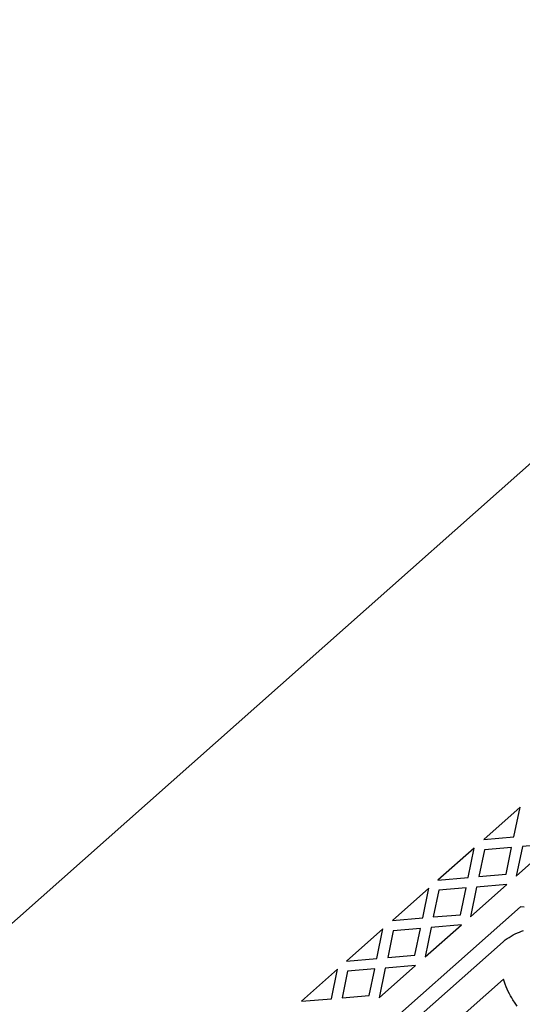
# Model space of a CAD drawing. Extents: x -537 to 537, y -166 to 304.
# Drawn here: x -401 to -321, y -59 to 98 of the extents above; entities that cross this region are included whole.
import ezdxf

# ---------------------------------------------------------------- set-up
doc = ezdxf.new("R2010")
doc.units = 0
doc.layers.add('LAYER_1', color=18, linetype='CONTINUOUS')

msp = doc.modelspace()

# ---------------------------------------------------------------- linework, layer by layer
at = {"layer": 'LAYER_1'}
for points in [[(-537.5, -166.2), (537.5, -166.13), (-7.97, 303.82)], [(-321.47, -27.89), (-327.26, -33.03), (-322.45, -32.62)], [(-329.78, -39.13), (-328.81, -34.41), (-334.59, -39.54)], [(-328.04, -38.96), (-323.71, -38.59), (-322.83, -34.33), (-327.16, -34.7)], [(-322.07, -38.88), (-316.28, -33.74), (-321.09, -34.15)], [(-336.03, -40.82), (-341.81, -45.96), (-337, -45.54)], [(-330.99, -45.05), (-330.1, -40.79), (-334.44, -41.16), (-335.32, -45.42)], [(-323.61, -40.25), (-328.42, -40.66), (-329.4, -45.39)], [(-336.62, -51.8), (-330.83, -46.66), (-335.64, -47.08)], [(-343.36, -47.33), (-349.15, -52.47), (-344.34, -52.06)], [(-337.38, -47.25), (-341.72, -47.62), (-342.6, -51.88), (-338.26, -51.51)], [(-343.96, -58.32), (-338.17, -53.18), (-342.98, -53.59)], [(-350.58, -53.74), (-356.37, -58.88), (-351.56, -58.47)], [(-344.66, -53.71), (-349, -54.09), (-349.88, -58.35), (-345.54, -57.97)]]:
    msp.add_lwpolyline(points, close=True, dxfattribs=at)
for points in [[(-320.82, -43.87), (-321.43, -43.79), (-348.17, -67.54)], [(-346.61, -69.27), (-324.19, -49.36), (-323.87, -49.09), (-323.55, -48.87), (-323.22, -48.67), (-322.89, -48.47), (-322.56, -48.29), (-322.23, -48.13), (-321.91, -47.97), (-321.58, -47.83), (-321.26, -47.71), (-320.94, -47.59)], [(-321.93, -59.68), (-322.27, -59.2), (-322.63, -58.64), (-322.81, -58.33), (-323, -58), (-323.18, -57.66), (-323.35, -57.31), (-323.53, -56.94), (-323.69, -56.56), (-323.84, -56.17), (-324.13, -55.36), (-341.02, -70.35)]]:
    msp.add_lwpolyline(points, dxfattribs=at)

doc.saveas('drawing.dxf')
